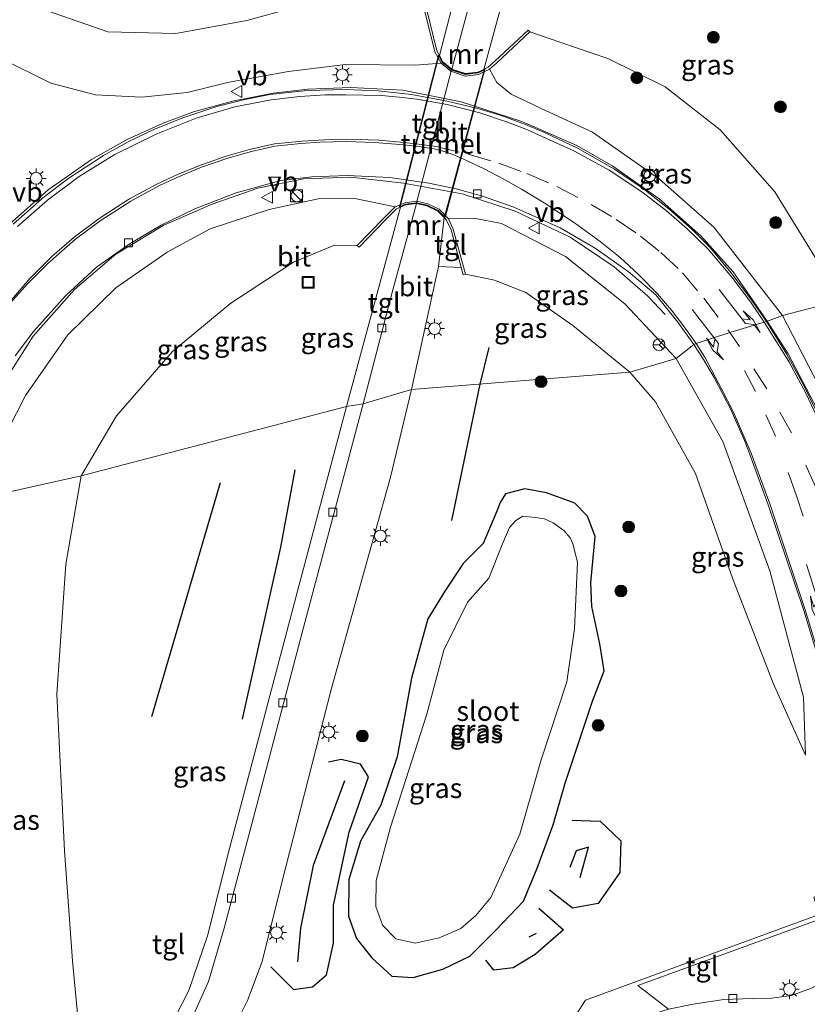
# Model space of a CAD drawing. Units: metres. Extents: x 89990 to 100002, y 437499 to 442393.
# Drawn here: x 96248 to 96348, y 440084 to 440209 of the extents above; entities that cross this region are included whole.
import ezdxf
from ezdxf.enums import TextEntityAlignment as Align

# ---------------------------------------------------------------- set-up
doc = ezdxf.new("R2010")
doc.units = ezdxf.units.M
doc.linetypes.add('VW-3-9_STREEP', pattern=[12, 3, -9])
doc.layers.get('0').update_dxf_attribs({"lineweight": 25})
for name, color, linetype, lineweight in [('B-ME-BV-GELEIDECONSTRUCTIE-GELEIDERAIL-L-B1', 213, 'BV-GELEIDERAIL', 18), ('B-ME-GR-BOOM-S-B1', 93, 'Continuous', 18), ('B-ME-GW-KRUINLIJN-L-B1', 93, 'Continuous', 18), ('B-ME-GW-TEENLIJN-L-B1', 93, 'Continuous', 18), ('B-ME-IE-GRASLAND-GV-B6', 93, 'Continuous', 18), ('B-ME-IE-HULPGEOMETRIE-L-B1', 53, 'Continuous', 18), ('B-ME-IE-INRICHTINGSELEMENT-S-B1', 253, 'Continuous', 18), ('B-ME-IE-MEUBILAIR_WEGMEUBILAIR-LICHTMAST-S-B1', 8, 'Continuous', 18), ('B-ME-MW-MUUR-GV-B6', 8, 'IE-TERREINAFSCHEIDING-KUNSTMATIG', 18), ('B-ME-OG-WATER-GV-B6', 153, 'Continuous', 18), ('B-ME-VH-VERH_SOORT-BITUMEN-GV-B6', 8, 'IE-TERREINAFSCHEIDING-NATUURLIJK-HOUTWAL', 18), ('B-ME-VH-VERH_SOORT-BITUMEN-GV-B7', 8, 'Continuous', 18), ('B-ME-VH-VERH_SOORT-TEGELS-GV-B6', 8, 'Continuous', 18), ('B-ME-VH-VERH_SOORT-TEGELS-GV-B7', 8, 'Continuous', 18), ('B-ME-VV-KOLK-S-B1', 8, 'Continuous', 18), ('B-ME-VW-MARKERING-39STREEP-015-L-B1', 255, 'VW-3-9_STREEP', 18), ('B-ME-VW-MARKERING-PIJLLI750-S-B1', 7, 'Continuous', 18), ('B-ME-VW-MARKERING-PIJLRE750-S-B1', 7, 'Continuous', 18), ('B-ME-VW-MARKERING-STREEP-015-L-B1', 7, 'Continuous', 18), ('B-ME-VW-MEUBILAIR_WEGMEUBILAIR-RONA-S-B1', 8, 'Continuous', 18), ('B-ME-VW-MEUBILAIR_WEGMEUBILAIR-VERKEERSBORD-S-B1', 8, 'Continuous', 18)]:
    doc.layers.add(name, color=color, linetype=linetype, lineweight=lineweight)
for name, color, linetype in [('B-ME-GR-BOMENRIJ-L-B1', 10, 'Continuous'), ('B-ME-GW-INSTEEKWATERGANG-L-B1', 10, 'Continuous'), ('B-ME-KW-TUNNEL-GV-B7', 10, 'Continuous'), ('B-ME-OG-BREUK-L-B1', 10, 'Continuous')]:
    doc.layers.add(name, color=color, linetype=linetype)
doc.styles.add('NLCS-ISO', font='NLCS-ISO.TTF')
doc.linetypes.add('BV-GELEIDERAIL', pattern='A,10,-3,[108,NLCS.SHX,S=1,R=0,X=0,Y=0],-3', length=16)
doc.linetypes.add('IE-TERREINAFSCHEIDING-KUNSTMATIG', pattern='A,4,[82,NLCS.SHX,S=0.75,R=90,X=0,Y=0],4,-2', length=10)
doc.linetypes.add('IE-TERREINAFSCHEIDING-NATUURLIJK-HOUTWAL', pattern='A,7,-1.5,[67,NLCS.SHX,S=0.75,R=45,X=0,Y=0],-1.5,7,-1.5,[70,NLCS.SHX,S=0.75,R=0,X=0,Y=0],-1.5', length=20)

# ---------------------------------------------------------------- blocks, each defined once
blk = doc.blocks.new('pijll')
for p, q in [((0, 0, 0.1), (5.45, 0, 0.1)), ((5.7, 1.05, 0.1), (4, 0.75, 0.1)), ((4, 0.75, 0.1), (5.45, 0.75, 0.1)), ((5.45, 0.75, 0.1), (4.7, 0, 0.1)), ((6.2, 0.75, 0.1), (5.45, 0, 0.1)), ((7.5, 0.75, 0.1), (5.7, 1.05, 0.1)), ((7.5, 0.75, 0.1), (6.2, 0.75, 0.1))]:
    blk.add_line(p, q)
blk = doc.blocks.new('pijlr')
for p, q in [((0, 0, 0.1), (5.45, 0, 0.1)), ((5.45, -0.75, 0.1), (4.7, 0, 0.1)), ((6.2, -0.75, 0.1), (5.45, 0, 0.1)), ((4, -0.75, 0.1), (5.45, -0.75, 0.1)), ((5.7, -1.05, 0.1), (4, -0.75, 0.1)), ((7.5, -0.75, 0.1), (5.7, -1.05, 0.1)), ((7.5, -0.75, 0.1), (6.2, -0.75, 0.1))]:
    blk.add_line(p, q)
blk = doc.blocks.new('boom')
h = blk.add_hatch(color=256)
edge = h.paths.add_edge_path()
edge.add_arc((0, 0), 0.75, 0, 360)
blk.add_circle((0, 0), 0.75)
blk = doc.blocks.new('kast')
blk.add_line((-0.75, -0.75), (0.75, 0.75))
blk.add_lwpolyline([(-0.75, 0.75), (0.75, 0.75), (0.75, -0.75), (-0.75, -0.75)], close=True)
blk = doc.blocks.new('dtb')
blk.add_circle((0, 0), 0.75)
blk = doc.blocks.new('lantaarnpaal')
for p, q in [((0, 0.75), (0, 1.25)), ((-0.75, 0), (-1.25, 0)), ((-0.88, 0.88), (-0.53, 0.53)), ((0.53, 0.53), (0.88, 0.88)), ((0.75, 0), (1.25, 0)), ((-0.53, -0.53), (-0.88, -0.88)), ((0, -0.75), (0, -1.25)), ((0.53, -0.53), (0.88, -0.88))]:
    blk.add_line(p, q)
blk.add_circle((0, 0), 0.75)
blk = doc.blocks.new('kolk')
blk.add_lwpolyline([(-0.5, -0.5), (0.5, -0.5), (0.5, 0.5), (-0.5, 0.5)], close=True)
blk = doc.blocks.new('put')
for p, q in [((0.75, 0.75), (-0.75, 0.75)), ((-0.75, 0.75), (-0.75, -0.75)), ((0.75, -0.75), (0.75, 0.75)), ((-0.75, -0.75), (0.75, -0.75))]:
    blk.add_line(p, q)
blk.add_lwpolyline([(-0.625, 0.625), (0.625, 0.625), (0.625, -0.625), (-0.625, -0.625)], close=True)
blk = doc.blocks.new('verkeersbord')
for p, q in [((0, 0.75), (-0.75, -0.625)), ((0.75, -0.625), (0, 0.75)), ((-0.75, -0.625), (0.75, -0.625))]:
    blk.add_line(p, q)
blk = doc.blocks.new('wegwijzer')
for q in [(-0.53, -0.53), (0, 0.75), (0.53, -0.53)]:
    blk.add_line((0, 0), q)
blk.add_circle((0, 0), 0.75)

msp = doc.modelspace()

# ---------------------------------------------------------------- linework, layer by layer
at = {"layer": 'B-ME-BV-GELEIDECONSTRUCTIE-GELEIDERAIL-L-B1'}
for points in [[(96342.66, 440170.326, -2.543), (96338.367, 440176.585, -2.295), (96334.266, 440181.146, -1.883), (96328.97, 440185.825, -1.621), (96323.079, 440189.987, -1.313), (96318.545, 440192.587, -1.229), (96311.552, 440195.625, -1.071), (96303.854, 440198.134, -0.734), (96296.476, 440199.609, -0.613), (96289.887, 440199.953, -0.613), (96284.432, 440199.72, -0.45), (96280.046, 440199.212, -0.267), (96274.871, 440198.22, -0.305), (96269.921, 440196.848, -0.251), (96266.092, 440195.413, -0.226), (96261.529, 440193.345, -0.188), (96257.002, 440190.813, -0.13), (96251.501, 440186.982, 0.033), (96246.217, 440182.269, 0.124)], [(96240.403, 440149.644, 0.076), (96242.236, 440155.092, 0.053), (96245.45, 440161.848, -0.201), (96249.632, 440168.433, -0.459), (96254.852, 440174.324, -0.642), (96260.112, 440178.804, -0.779), (96266.181, 440182.473, -0.759), (96272.305, 440185.161, -0.667), (96278.088, 440187.184, -0.705), (96283.9, 440188.371, -0.846), (96289.832, 440188.58, -0.896), (96296.567, 440187.828, -0.921), (96303.978, 440186.459, -1.063), (96310.692, 440184.281, -1.342), (96317.667, 440180.959, -1.75), (96323.259, 440177.206, -2.254), (96327.546, 440173.503, -2.753), (96329.712, 440171.173, -2.983)], [(96365.015, 440113.091, -5.225), (96363.122, 440120.306, -4.447), (96360.869, 440127.882, -4.03), (96358.903, 440134.431, -3.772), (96356.903, 440140.705, -3.506), (96354.498, 440146.965, -3.272), (96351.908, 440152.961, -2.952), (96349.009, 440159.172, -2.889), (96345.325, 440166.183, -2.66), (96342.66, 440170.326, -2.543)]]:
    msp.add_polyline3d(points, dxfattribs=at)
at = {"layer": 'B-ME-GR-BOMENRIJ-L-B1'}
for p, q in [((96306.276, 440162.349, -5.697), (96307.41, 440167.006, -5.698)), ((96302.687, 440145.06, -5.858), (96306.276, 440162.349, -5.697)), ((96273.298, 440149.849, -5.692), (96264.628, 440120.19, -5.4))]:
    msp.add_line(p, q, dxfattribs=at)
msp.add_polyline3d([(96276.13, 440119.922, -5.384), (96281.028, 440141.693, -5.592), (96282.826, 440151.499, -5.617)], dxfattribs=at)
at = {"layer": 'B-ME-GW-INSTEEKWATERGANG-L-B1'}
msp.add_line((96315.529, 440106.515, -5.792), (96317.047, 440111.809, -5.792), dxfattribs=at)
msp.add_polyline3d([(96317.047, 440111.809, -5.792), (96320.524, 440122.179, -5.996), (96322.015, 440126.047, -6.096), (96321.465, 440129.461, -6.246), (96320.413, 440134.176, -6.237), (96320.325, 440137.181, -6.125), (96320.853, 440143.034, -6.117), (96319.894, 440145.637, -6.125), (96318.277, 440147.25, -6.121), (96314.688, 440148.591, -6.125), (96311.929, 440149.073, -6.158), (96309.5, 440148.458, -6.196), (96308.832, 440147.343, -6.208), (96308.402, 440146.244, -6.196), (96306.676, 440142.174, -6.187), (96304.1, 440139.61, -6.142), (96301.816, 440136.103, -6.121), (96299.654, 440132.598, -6.171), (96297.557, 440125.098, -6.075), (96295.765, 440115.115, -6.008), (96293.698, 440109.016, -6.033), (96291.123, 440104.468, -6.062), (96289.616, 440099.599, -6.083), (96289.579, 440094.96, -6.042), (96290.592, 440092.134, -5.933), (96292.526, 440089.672, -5.846), (96295.087, 440087.352, -5.846), (96297.763, 440087.162, -5.825), (96301.561, 440088.242, -5.804), (96304.983, 440089.874, -5.825), (96308.267, 440093.165, -5.854), (96311.771, 440096.835, -5.925), (96313.517, 440101.011, -5.825), (96315.529, 440106.515, -5.792)], dxfattribs=at)
at = {"layer": 'B-ME-GW-KRUINLIJN-L-B1'}
for points in [[(96301.317, 440202.997, -1.966), (96298.048, 440202.745, -1.6), (96289.195, 440202.846, -1.267), (96281.974, 440201.952, -1.104), (96274.466, 440200.6, -1.017), (96269.122, 440199.308, -0.809), (96263.391, 440198.725, -1.071), (96257.523, 440199.019, -1.246), (96251.865, 440200.479, -1.242), (96245.632, 440203.553, -1.4), (96240.829, 440207.316, -1.671), (96236.003, 440212.383, -1.821), (96231.983, 440217.978, -2.279), (96228.969, 440224.256, -2.499), (96227.484, 440231.858, -2.762), (96226.537, 440242.059, -3.32), (96225.792, 440253.427, -3.728), (96224.846, 440269.319, -4.24), (96223.38, 440290.891, -4.561), (96220.578, 440326.207, -5.115)], [(96344.611, 440171.047, -3.177), (96335.898, 440182.232, -2.583), (96328.998, 440188.302, -2.191), (96320.495, 440194.271, -2.045), (96314.003, 440197.266, -1.987), (96310.203, 440199.102, -1.771), (96308.388, 440200.555, -1.783), (96307.459, 440202.25, -1.966)], [(96295.488, 440184.799, -2.233), (96290.384, 440185.861, -2.066), (96285.748, 440185.843, -1.929), (96279.533, 440184.49, -1.862), (96272.033, 440182.03, -1.762), (96266.588, 440179.083, -1.741), (96260.082, 440174.567, -1.637), (96253.992, 440168.614, -1.412), (96248.661, 440160.903, -1.154), (96241.832, 440147.645, -0.578)], [(96331.102, 440165.592, -3.501), (96324.602, 440172.508, -3.232), (96317.088, 440178.535, -2.778), (96308.98, 440182.7, -2.608), (96305.457, 440183.383, -2.429), (96302.261, 440183.309, -2.333)], [(96344.611, 440171.047, -3.177), (96350.423, 440159.79, -3.401), (96355.783, 440147.74, -3.897), (96359.554, 440137.107, -4.459), (96363.973, 440122.65, -5.005), (96366.441, 440113.107, -5.33)], [(96331.102, 440165.592, -3.501), (96337.017, 440155.092, -3.884), (96342.991, 440138.677, -4.284), (96347.249, 440122.706, -4.688), (96347.513, 440115.352, -4.905)]]:
    msp.add_polyline3d(points, dxfattribs=at)
at = {"layer": 'B-ME-GW-TEENLIJN-L-B1'}
for points in [[(96220.578, 440326.207, -5.115), (96224.214, 440305.328, -5.252), (96227.038, 440277.399, -5.181), (96230.193, 440241.781, -4.765), (96232.282, 440229.748, -4.536), (96234.568, 440224.058, -4.269), (96237.876, 440218.328, -4.34), (96243.417, 440213.074, -4.386), (96249.594, 440210.297, -4.553), (96259.078, 440206.988, -4.436), (96267.708, 440206.775, -4.582), (96276.696, 440208.431, -4.648), (96288.509, 440211.724, -4.923), (96294.715, 440211.821, -5.273), (96297.646, 440211.192, -5.298), (96299.142, 440210.059, -5.61)], [(96352.065, 440172.986, -5.721), (96343.644, 440186.696, -5.552), (96336.711, 440194.585, -5.556), (96329.721, 440200.01, -5.381), (96322.449, 440203.616, -5.419), (96316.502, 440205.64, -5.515), (96312.57, 440206.976, -5.485)], [(96255.687, 440150.743, -4.676), (96260.19, 440158.341, -5.031), (96267.261, 440166.47, -5.156), (96274.668, 440172.628, -5.415), (96282.634, 440177.786, -5.398), (96287.799, 440179.951, -5.356), (96290.702, 440179.915, -5.615)], [(96325.258, 440163.856, -4.992), (96318.035, 440169.771, -5.048), (96312.075, 440173.948, -5.223), (96308.093, 440175.523, -5.369), (96304.419, 440176.276, -5.615)], [(96347.513, 440115.352, -4.905), (96343.419, 440124.448, -5.134), (96338.252, 440137.779, -5.396), (96333.583, 440151.029, -5.25), (96328.507, 440160.09, -5.001), (96325.258, 440163.856, -4.992)], [(96255.687, 440150.743, -4.676), (96253.762, 440139.554, -4.771), (96252.617, 440123.068, -4.705), (96253.568, 440103.233, -4.846), (96254.605, 440089.306, -4.709), (96255.587, 440079.006, -4.738), (96254.87, 440073.405, -4.697), (96253.156, 440069.279, -4.713), (96252.131, 440067.069, -4.751)]]:
    msp.add_polyline3d(points, dxfattribs=at)
at = {"layer": 'B-ME-IE-GRASLAND-GV-B6'}
for points in [[(96299.142, 440210.059, -5.61), (96300.514, 440204.458, -2.362), (96301.317, 440202.997, -1.966), (96298.048, 440202.745, -1.6), (96289.195, 440202.846, -1.267), (96281.974, 440201.952, -1.104), (96274.466, 440200.6, -1.017), (96269.122, 440199.308, -0.809), (96263.391, 440198.725, -1.071), (96257.523, 440199.019, -1.246), (96251.865, 440200.479, -1.242), (96245.632, 440203.553, -1.4), (96240.829, 440207.316, -1.671), (96236.003, 440212.383, -1.821)], [(96249.594, 440210.297, -4.553), (96259.078, 440206.988, -4.436), (96267.708, 440206.775, -4.582), (96276.696, 440208.431, -4.648), (96288.509, 440211.724, -4.923)], [(96288.509, 440211.724, -4.923), (96276.696, 440208.431, -4.648), (96267.708, 440206.775, -4.582), (96259.078, 440206.988, -4.436), (96249.594, 440210.297, -4.553)], [(96302.687, 440210.04, -5.577), (96301.108, 440204.001, -5.777), (96300.796, 440204.568, -5.777), (96299.433, 440210.13, -5.777)], [(96363.522, 440178.162, -6.221), (96352.065, 440172.986, -5.721), (96343.644, 440186.696, -5.552), (96336.711, 440194.585, -5.556), (96329.721, 440200.01, -5.381), (96322.449, 440203.616, -5.419), (96316.502, 440205.64, -5.515), (96312.57, 440206.976, -5.485), (96312.365, 440207.195, -5.777), (96308.144, 440203.25, -5.777), (96307.292, 440202.502, -5.777), (96306.726, 440202.228, -5.777), (96309.131, 440211.071, -5.86)], [(96352.065, 440172.986, -5.721), (96344.611, 440171.047, -3.177), (96335.898, 440182.232, -2.583), (96328.998, 440188.302, -2.191), (96320.495, 440194.271, -2.045), (96314.003, 440197.266, -1.987), (96310.203, 440199.102, -1.771), (96308.388, 440200.555, -1.783), (96307.459, 440202.25, -1.966), (96308.345, 440203.028, -2.187), (96312.57, 440206.976, -5.485), (96316.502, 440205.64, -5.515), (96322.449, 440203.616, -5.419), (96329.721, 440200.01, -5.381), (96336.711, 440194.585, -5.556), (96343.644, 440186.696, -5.552), (96352.065, 440172.986, -5.721)], [(96245.632, 440203.553, -1.4), (96251.865, 440200.479, -1.242), (96257.523, 440199.019, -1.246), (96263.391, 440198.725, -1.071), (96269.122, 440199.308, -0.809), (96274.466, 440200.6, -1.017), (96281.974, 440201.952, -1.104), (96289.195, 440202.846, -1.267), (96298.048, 440202.745, -1.6), (96301.317, 440202.997, -1.966), (96302.551, 440201.982, -1.875), (96304.37, 440201.383, -1.816), (96306.084, 440201.584, -1.804), (96307.459, 440202.25, -1.966), (96308.388, 440200.555, -1.783), (96310.203, 440199.102, -1.771), (96314.003, 440197.266, -1.987), (96320.495, 440194.271, -2.045), (96328.998, 440188.302, -2.191), (96335.898, 440182.232, -2.583), (96344.611, 440171.047, -3.177), (96342.558, 440170.29, -2.913), (96340.562, 440173.19, -2.796), (96337.917, 440176.672, -2.655), (96335.351, 440179.736, -2.532), (96333.142, 440181.948, -2.455), (96330.207, 440184.57, -2.355), (96326.97, 440187.107, -2.247), (96323.304, 440189.594, -2.128), (96318.631, 440192.252, -1.979), (96314.426, 440194.214, -1.849), (96312.042, 440195.227, -1.759), (96308.937, 440196.369, -1.657), (96305.982, 440197.276, -1.574), (96302.11, 440198.216, -1.485), (96297.568, 440199.048, -1.424), (96293.337, 440199.516, -1.366), (96289.214, 440199.694, -1.31), (96284.36, 440199.555, -1.243), (96279.626, 440199.054, -1.178), (96276.259, 440198.389, -1.136), (96272.881, 440197.522, -1.092), (96268.463, 440196.069, -1.032), (96264.902, 440194.618, -0.981), (96261.668, 440193.066, -0.933), (96258.534, 440191.329, -0.884), (96254.139, 440188.462, -0.812), (96251.068, 440186.116, -0.759), (96247.1, 440182.604, -0.711)], [(96247.349, 440165.941, -1.01), (96249.675, 440169.038, -1.117), (96253.716, 440173.538, -1.246), (96257.657, 440177.162, -1.35), (96261.796, 440180.09, -1.4), (96265.828, 440182.472, -1.442), (96270.119, 440184.567, -1.48), (96275.358, 440186.58, -1.518), (96281.01, 440188.147, -1.55), (96284.948, 440188.619, -1.602), (96289.404, 440188.805, -1.67), (96294.814, 440188.539, -1.765), (96299.758, 440187.816, -1.865), (96303.232, 440187.084, -1.999), (96306.589, 440186.163, -2.157), (96310.552, 440184.791, -2.38), (96316.416, 440182.149, -2.606), (96320.844, 440179.585, -2.779), (96325.034, 440176.626, -2.945), (96328.547, 440173.666, -3.085), (96331.33, 440170.219, -3.202), (96333.342, 440167.392, -3.299)], [(96255.687, 440150.743, -4.676), (96241.832, 440147.645, -0.578), (96248.661, 440160.903, -1.154), (96253.992, 440168.614, -1.412), (96260.082, 440174.567, -1.637), (96266.588, 440179.083, -1.741), (96272.033, 440182.03, -1.762), (96279.533, 440184.49, -1.862), (96285.748, 440185.843, -1.929), (96290.384, 440185.861, -2.066), (96295.488, 440184.799, -2.233), (96293.961, 440183.28, -3.045), (96290.702, 440179.915, -5.615), (96287.799, 440179.951, -5.356), (96282.634, 440177.786, -5.398), (96274.668, 440172.628, -5.415), (96267.261, 440166.47, -5.156), (96260.19, 440158.341, -5.031), (96255.687, 440150.743, -4.676)], [(96333.342, 440167.392, -3.299), (96331.102, 440165.592, -3.501), (96324.602, 440172.508, -3.232), (96317.088, 440178.535, -2.778), (96308.98, 440182.7, -2.608), (96305.457, 440183.383, -2.429), (96302.261, 440183.309, -2.333), (96301.091, 440184.508, -2.07), (96299.622, 440185.209, -1.937), (96298.224, 440185.538, -1.891), (96296.766, 440185.339, -1.887), (96295.488, 440184.799, -2.233), (96290.384, 440185.861, -2.066), (96285.748, 440185.843, -1.929), (96279.533, 440184.49, -1.862), (96272.033, 440182.03, -1.762), (96266.588, 440179.083, -1.741), (96260.082, 440174.567, -1.637), (96253.992, 440168.614, -1.412), (96248.661, 440160.903, -1.154), (96241.832, 440147.645, -0.578)], [(96289.324, 440159.522, -5.754), (96255.687, 440150.743, -4.676), (96260.19, 440158.341, -5.031), (96267.261, 440166.47, -5.156), (96274.668, 440172.628, -5.415), (96282.634, 440177.786, -5.398), (96287.799, 440179.951, -5.356), (96290.702, 440179.915, -5.615), (96290.918, 440179.706, -5.61), (96294.175, 440183.069, -5.61), (96295.658, 440184.545, -5.61), (96296.19, 440184.77, -5.61), (96289.324, 440159.522, -5.754)], [(96331.102, 440165.592, -3.501), (96325.258, 440163.856, -4.992), (96318.035, 440169.771, -5.048), (96312.075, 440173.948, -5.223), (96308.093, 440175.523, -5.369), (96304.419, 440176.276, -5.615), (96302.87, 440181.992, -2.712), (96302.261, 440183.309, -2.333), (96305.457, 440183.383, -2.429), (96308.98, 440182.7, -2.608), (96317.088, 440178.535, -2.778), (96324.602, 440172.508, -3.232), (96331.102, 440165.592, -3.501)], [(96325.258, 440163.856, -4.992), (96297.579, 440161.658, -5.871), (96301.011, 440177.267, -5.752), (96303.873, 440177.144, -5.61), (96304.129, 440176.198, -5.61), (96304.419, 440176.276, -5.615), (96308.093, 440175.523, -5.369), (96312.075, 440173.948, -5.223), (96318.035, 440169.771, -5.048), (96325.258, 440163.856, -4.992)], [(96352.065, 440172.986, -5.721), (96356.577, 440163.502, -5.738), (96359.058, 440156.643, -5.713), (96361.594, 440146.569, -5.796), (96365.162, 440130.925, -5.817), (96366.82, 440121.155, -5.45), (96366.441, 440113.107, -5.33), (96363.973, 440122.65, -5.005), (96359.554, 440137.107, -4.459), (96355.783, 440147.74, -3.897), (96350.423, 440159.79, -3.401), (96344.611, 440171.047, -3.177), (96352.065, 440172.986, -5.721)], [(96349.538, 440157.586, -3.429), (96347.366, 440162.106, -3.245), (96345.124, 440166.181, -3.079), (96342.558, 440170.29, -2.913), (96344.611, 440171.047, -3.177), (96350.423, 440159.79, -3.401)], [(96274.312, 440079.349, -4.926), (96276.769, 440084.244, -5.1), (96278.628, 440089.215, -5.18), (96281.125, 440099.197, -5.225), (96287.371, 440123.667, -5.604), (96294.924, 440150.553, -5.892), (96297.579, 440161.658, -5.871), (96325.258, 440163.856, -4.992), (96328.507, 440160.09, -5.001), (96333.583, 440151.029, -5.25), (96338.252, 440137.779, -5.396), (96343.419, 440124.448, -5.134), (96347.513, 440115.352, -4.905), (96347.249, 440122.706, -4.688), (96342.991, 440138.677, -4.284), (96337.017, 440155.092, -3.884), (96331.102, 440165.592, -3.501), (96333.342, 440167.392, -3.299), (96334.448, 440165.69, -3.359), (96335.979, 440163.124, -3.45), (96338.103, 440159.04, -3.597), (96339.77, 440155.23, -3.737), (96340.415, 440153.551, -3.799), (96342.764, 440147.054, -3.94), (96347.3, 440133.682, -4.277), (96349.629, 440125.993, -4.55)], [(96331.102, 440165.592, -3.501), (96337.017, 440155.092, -3.884), (96342.991, 440138.677, -4.284), (96347.249, 440122.706, -4.688), (96347.513, 440115.352, -4.905), (96343.419, 440124.448, -5.134), (96338.252, 440137.779, -5.396), (96333.583, 440151.029, -5.25), (96328.507, 440160.09, -5.001), (96325.258, 440163.856, -4.992), (96331.102, 440165.592, -3.501)], [(96289.324, 440159.522, -5.754), (96282.973, 440135.485, -5.667), (96274.481, 440103.505, -5.271), (96271.719, 440092.455, -5.171), (96269.351, 440085.522, -5.009), (96266.794, 440080.597, -4.896), (96263.822, 440076.578, -4.821), (96260.344, 440072.907, -4.763), (96256.802, 440070.056, -4.751), (96252.131, 440067.069, -4.751), (96253.156, 440069.279, -4.713), (96254.87, 440073.405, -4.697), (96255.587, 440079.006, -4.738), (96254.605, 440089.306, -4.709), (96253.568, 440103.233, -4.846), (96252.617, 440123.068, -4.705), (96253.762, 440139.554, -4.771), (96255.687, 440150.743, -4.676), (96289.324, 440159.522, -5.754)], [(96241.713, 440081.109, 0.601), (96241.639, 440084.601, 0.546), (96242.237, 440086.917, 0.48), (96242.379, 440089.691, 0.455), (96241.609, 440096.631, 0.605), (96241.28, 440097.941, 0.596), (96240.587, 440098.724, 0.459), (96239.798, 440100.087, 0.384), (96238.461, 440111.419, 0.255), (96238.478, 440120.797, 0.134), (96239.135, 440131.778, -0.228), (96241.832, 440147.645, -0.578), (96255.687, 440150.743, -4.676)], [(96255.687, 440150.743, -4.676), (96253.762, 440139.554, -4.771), (96252.617, 440123.068, -4.705), (96253.568, 440103.233, -4.846), (96254.605, 440089.306, -4.709), (96255.587, 440079.006, -4.738)], [(96315.529, 440106.515, -5.792), (96317.047, 440111.809, -5.792), (96320.524, 440122.179, -5.996), (96322.015, 440126.047, -6.096), (96321.465, 440129.461, -6.246), (96320.413, 440134.176, -6.237), (96320.325, 440137.181, -6.125), (96320.853, 440143.034, -6.117), (96319.894, 440145.637, -6.125), (96318.277, 440147.25, -6.121), (96314.688, 440148.591, -6.125), (96311.929, 440149.073, -6.158), (96309.5, 440148.458, -6.196), (96308.832, 440147.343, -6.208), (96308.402, 440146.244, -6.196), (96306.676, 440142.174, -6.187), (96304.1, 440139.61, -6.142), (96301.816, 440136.103, -6.121), (96299.654, 440132.598, -6.171), (96297.557, 440125.098, -6.075), (96295.765, 440115.115, -6.008), (96293.698, 440109.016, -6.033), (96291.123, 440104.468, -6.062), (96289.616, 440099.599, -6.083), (96289.579, 440094.96, -6.042), (96290.592, 440092.134, -5.933), (96292.526, 440089.672, -5.846), (96295.087, 440087.352, -5.846), (96297.763, 440087.162, -5.825), (96301.561, 440088.242, -5.804), (96304.983, 440089.874, -5.825), (96308.267, 440093.165, -5.854), (96311.771, 440096.835, -5.925), (96313.517, 440101.011, -5.825), (96315.529, 440106.515, -5.792)], [(96319.894, 440145.637, -6.125), (96320.853, 440143.034, -6.117), (96320.325, 440137.181, -6.125), (96320.413, 440134.176, -6.237), (96321.465, 440129.461, -6.246), (96322.015, 440126.047, -6.096), (96320.524, 440122.179, -5.996), (96317.047, 440111.809, -5.792), (96315.529, 440106.515, -5.792), (96313.517, 440101.011, -5.825), (96311.771, 440096.835, -5.925), (96308.267, 440093.165, -5.854), (96304.983, 440089.874, -5.825), (96301.561, 440088.242, -5.804), (96297.763, 440087.162, -5.825), (96295.087, 440087.352, -5.846), (96292.526, 440089.672, -5.846), (96290.592, 440092.134, -5.933), (96289.579, 440094.96, -6.042), (96289.616, 440099.599, -6.083), (96291.123, 440104.468, -6.062), (96293.698, 440109.016, -6.033), (96295.765, 440115.115, -6.008), (96297.557, 440125.098, -6.075), (96299.654, 440132.598, -6.171), (96301.816, 440136.103, -6.121), (96304.1, 440139.61, -6.142), (96306.676, 440142.174, -6.187), (96308.402, 440146.244, -6.196), (96308.832, 440147.343, -6.208), (96309.5, 440148.458, -6.196), (96311.929, 440149.073, -6.158), (96314.688, 440148.591, -6.125), (96318.277, 440147.25, -6.121), (96319.894, 440145.637, -6.125)], [(96295.567, 440092.081, -6.974), (96298.022, 440091.525, -6.974), (96301.06, 440092.184, -6.974), (96303.813, 440093.38, -6.974), (96305.727, 440095.026, -6.974), (96307.645, 440097.292, -6.974), (96311.309, 440105.334, -6.974), (96313.983, 440114.617, -6.974), (96317.267, 440124.615, -6.974), (96318.24, 440131.355, -6.974), (96318.615, 440139.793, -6.974), (96318.021, 440142.11, -6.974), (96317.675, 440142.898, -6.974), (96316.863, 440143.801, -6.974), (96315.53, 440144.761, -6.974), (96314.421, 440145.266, -6.974), (96313.242, 440145.467, -6.974), (96311.679, 440145.605, -6.974), (96310.803, 440145.089, -6.974), (96309.983, 440144.202, -6.974), (96309.116, 440142.131, -6.974), (96307.361, 440137.779, -6.974), (96304.677, 440134.721, -6.974), (96301.658, 440128.635, -6.974), (96299.496, 440120.541, -6.974), (96294.89, 440106.213, -6.974), (96293.079, 440099.452, -6.974), (96293.051, 440096.168, -6.974), (96293.888, 440093.811, -6.974), (96295.567, 440092.081, -6.974)], [(96356.808, 440099.009, -5.181), (96356.405, 440096.246, -5.142), (96355.704, 440093.434, -5.109), (96354.427, 440090.887, -5.117), (96352.562, 440088.65, -5.15), (96350.48, 440087.001, -5.146), (96348.256, 440085.808, -5.142), (96345.748, 440084.909, -5.138), (96343.194, 440084.565, -5.134), (96340.759, 440084.518, -5.117), (96337.169, 440084.393, -5.105), (96333.264, 440083.785, -5.13), (96330.155, 440083.174, -5.196), (96326.254, 440086.174, -5.1), (96352.234, 440095.637, -4.98), (96351.395, 440098.277, -4.946), (96348.557, 440097.347, -4.93), (96349.241, 440095.165, -4.93), (96319.608, 440084.314, -5.196), (96316.038, 440078.74, -5.238)]]:
    msp.add_polyline3d(points, dxfattribs=at)
at = {"layer": 'B-ME-IE-HULPGEOMETRIE-L-B1'}
msp.add_polyline3d([(96372.243, 440178.146, -6.137), (96369.345, 440178.656, -6.146), (96367.186, 440179.284, -6.225), (96363.522, 440178.162, -6.221), (96352.065, 440172.986, -5.721), (96344.611, 440171.047, -3.177), (96342.558, 440170.29, -2.913), (96342.282, 440170.206, -2.915), (96337.905, 440168.889, -3.083), (96333.655, 440167.495, -3.285), (96333.342, 440167.392, -3.299), (96331.102, 440165.592, -3.501), (96325.258, 440163.856, -4.992), (96297.579, 440161.658, -5.871), (96291.436, 440159.858, -5.875), (96289.324, 440159.522, -5.754), (96255.687, 440150.743, -4.676), (96241.832, 440147.645, -0.578)], dxfattribs=at)
at = {"layer": 'B-ME-KW-TUNNEL-GV-B7'}
msp.add_polyline3d([(96301.786, 440183.456, -2.762), (96300.951, 440184.294, -2.758), (96299.559, 440184.975, -2.758), (96298.204, 440185.292, -2.758), (96296.843, 440185.086, -2.758), (96296.095, 440184.796, -2.758), (96301.017, 440204.03, -2.762), (96301.513, 440203.163, -2.762), (96302.702, 440202.176, -2.762), (96304.385, 440201.627, -2.762), (96306.027, 440201.841, -2.762), (96306.811, 440202.211, -2.762), (96301.786, 440183.456, -2.762)], dxfattribs=at)
at = {"layer": 'B-ME-MW-MUUR-GV-B6'}
for points in [[(96299.142, 440210.059, -5.61), (96299.433, 440210.13, -5.777), (96300.796, 440204.568, -5.777), (96301.108, 440204.001, -5.777), (96301.552, 440203.192, -5.777), (96302.698, 440202.249, -5.777), (96304.401, 440201.689, -5.777), (96305.999, 440201.876, -5.777), (96306.726, 440202.228, -5.777), (96307.292, 440202.502, -5.777), (96308.144, 440203.25, -5.777), (96312.365, 440207.195, -5.777), (96312.57, 440206.976, -5.485), (96308.345, 440203.028, -2.187), (96307.459, 440202.25, -1.966), (96306.084, 440201.584, -1.804), (96304.37, 440201.383, -1.816), (96302.551, 440201.982, -1.875), (96301.317, 440202.997, -1.966), (96300.514, 440204.458, -2.362), (96299.142, 440210.059, -5.61)], [(96304.419, 440176.276, -5.615), (96304.129, 440176.198, -5.61), (96303.873, 440177.144, -5.61), (96302.587, 440181.889, -5.61), (96302.01, 440183.136, -5.61), (96301.695, 440183.459, -5.61), (96300.914, 440184.26, -5.61), (96299.522, 440184.924, -5.61), (96298.209, 440185.233, -5.61), (96296.846, 440185.047, -5.61), (96296.19, 440184.77, -5.61), (96295.658, 440184.545, -5.61), (96294.175, 440183.069, -5.61), (96290.918, 440179.706, -5.61), (96290.702, 440179.915, -5.615), (96293.961, 440183.28, -3.045), (96295.488, 440184.799, -2.233), (96296.766, 440185.339, -1.887), (96298.224, 440185.538, -1.891), (96299.622, 440185.209, -1.937), (96301.091, 440184.508, -2.07), (96302.261, 440183.309, -2.333), (96302.87, 440181.992, -2.712), (96304.419, 440176.276, -5.615)]]:
    msp.add_polyline3d(points, dxfattribs=at)
at = {"layer": 'B-ME-OG-BREUK-L-B1'}
msp.add_line((96312.502, 440092.345, -3.672), (96313.411, 440092.78, -3.668), dxfattribs=at)
for points in [[(96279.726, 440088.515, -5.221), (96282.593, 440085.656, -5.496), (96285.043, 440085.999, -5.496), (96286.788, 440087.499, -5.546), (96287.688, 440091.537, -5.717), (96287.693, 440096.327, -5.742), (96289.671, 440105.592, -5.729), (96292.128, 440112.592, -5.5), (96291.127, 440114.195, -5.421), (96288.662, 440114.813, -5.413), (96287.063, 440114.462, -5.413)], [(96289.075, 440112.072, -3.797), (96285.113, 440101.365, -3.914), (96283.487, 440093.441, -3.951), (96283.1, 440089.14, -4.084)], [(96317.94, 440107.09, -5.563), (96321.489, 440106.989, -5.683), (96324.09, 440104.477, -5.646), (96323.969, 440100.491, -5.604), (96321.214, 440096.559, -5.592), (96317.989, 440095.961, -5.604), (96315.082, 440098.247, -5.621)], [(96318.972, 440099.841, -3.597), (96319.999, 440103.691, -3.51), (96318.449, 440103.22, -3.514), (96317.659, 440101.124, -3.555)], [(96313.716, 440095.952, -5.609), (96316.849, 440093.234, -5.613), (96313.268, 440090.093, -5.588), (96310.456, 440088.414, -5.579), (96308.028, 440088.113, -5.609), (96306.98, 440089.367, -5.646)]]:
    msp.add_polyline3d(points, dxfattribs=at)
at = {"layer": 'B-ME-OG-WATER-GV-B6'}
msp.add_polyline3d([(96301.06, 440092.184, -6.974), (96298.022, 440091.525, -6.974), (96295.567, 440092.081, -6.974), (96293.888, 440093.811, -6.974), (96293.051, 440096.168, -6.974), (96293.079, 440099.452, -6.974), (96294.89, 440106.213, -6.974), (96299.496, 440120.541, -6.974), (96301.658, 440128.635, -6.974), (96304.677, 440134.721, -6.974), (96307.361, 440137.779, -6.974), (96309.116, 440142.131, -6.974), (96309.983, 440144.202, -6.974), (96310.803, 440145.089, -6.974), (96311.679, 440145.605, -6.974), (96313.242, 440145.467, -6.974), (96314.421, 440145.266, -6.974), (96315.53, 440144.761, -6.974), (96316.863, 440143.801, -6.974), (96317.675, 440142.898, -6.974), (96318.021, 440142.11, -6.974), (96318.615, 440139.793, -6.974), (96318.24, 440131.355, -6.974), (96317.267, 440124.615, -6.974), (96313.983, 440114.617, -6.974), (96311.309, 440105.334, -6.974), (96307.645, 440097.292, -6.974), (96305.727, 440095.026, -6.974), (96303.813, 440093.38, -6.974), (96301.06, 440092.184, -6.974)], dxfattribs=at)
at = {"layer": 'B-ME-VH-VERH_SOORT-BITUMEN-GV-B6'}
for points in [[(96309.131, 440211.071, -5.86), (96306.726, 440202.228, -5.777), (96305.999, 440201.876, -5.777), (96304.401, 440201.689, -5.777), (96302.698, 440202.249, -5.777), (96305.968, 440214.525, -5.819)], [(96247.1, 440182.604, -0.711), (96251.068, 440186.116, -0.759), (96254.139, 440188.462, -0.812), (96258.534, 440191.329, -0.884), (96261.668, 440193.066, -0.933), (96264.902, 440194.618, -0.981), (96268.463, 440196.069, -1.032), (96272.881, 440197.522, -1.092), (96276.259, 440198.389, -1.136), (96279.626, 440199.054, -1.178), (96284.36, 440199.555, -1.243), (96289.214, 440199.694, -1.31), (96293.337, 440199.516, -1.366), (96297.568, 440199.048, -1.424), (96302.11, 440198.216, -1.485), (96305.982, 440197.276, -1.574), (96308.937, 440196.369, -1.657), (96312.042, 440195.227, -1.759), (96314.426, 440194.214, -1.849), (96318.631, 440192.252, -1.979), (96323.304, 440189.594, -2.128), (96326.97, 440187.107, -2.247), (96330.207, 440184.57, -2.355), (96333.142, 440181.948, -2.455), (96335.351, 440179.736, -2.532), (96337.917, 440176.672, -2.655), (96340.562, 440173.19, -2.796), (96342.558, 440170.29, -2.913)], [(96342.558, 440170.29, -2.913), (96342.282, 440170.206, -2.915), (96337.905, 440168.889, -3.083), (96333.655, 440167.495, -3.285), (96333.342, 440167.392, -3.299), (96331.33, 440170.219, -3.202), (96328.547, 440173.666, -3.085), (96325.034, 440176.626, -2.945), (96320.844, 440179.585, -2.779), (96316.416, 440182.149, -2.606), (96310.552, 440184.791, -2.38), (96306.589, 440186.163, -2.157), (96303.232, 440187.084, -1.999), (96299.758, 440187.816, -1.865), (96294.814, 440188.539, -1.765), (96289.404, 440188.805, -1.67), (96284.948, 440188.619, -1.602), (96281.01, 440188.147, -1.55), (96275.358, 440186.58, -1.518), (96270.119, 440184.567, -1.48), (96265.828, 440182.472, -1.442), (96261.796, 440180.09, -1.4), (96257.657, 440177.162, -1.35), (96253.716, 440173.538, -1.246), (96249.675, 440169.038, -1.117), (96247.349, 440165.941, -1.01)], [(96297.579, 440161.658, -5.871), (96291.436, 440159.858, -5.875), (96295.209, 440174.306, -5.698), (96298.209, 440185.233, -5.61), (96299.522, 440184.924, -5.61), (96300.914, 440184.26, -5.61), (96301.695, 440183.459, -5.61), (96301.011, 440177.267, -5.752), (96297.579, 440161.658, -5.871)], [(96349.629, 440125.993, -4.55), (96347.3, 440133.682, -4.277), (96342.764, 440147.054, -3.94), (96340.415, 440153.551, -3.799), (96339.77, 440155.23, -3.737), (96338.103, 440159.04, -3.597), (96335.979, 440163.124, -3.45), (96334.448, 440165.69, -3.359), (96333.342, 440167.392, -3.299), (96333.655, 440167.495, -3.285), (96337.905, 440168.889, -3.083), (96342.282, 440170.206, -2.915), (96342.558, 440170.29, -2.913), (96345.124, 440166.181, -3.079), (96347.366, 440162.106, -3.245), (96349.538, 440157.586, -3.429)], [(96297.579, 440161.658, -5.871), (96294.924, 440150.553, -5.892), (96287.371, 440123.667, -5.604), (96281.125, 440099.197, -5.225), (96278.628, 440089.215, -5.18), (96276.769, 440084.244, -5.1), (96274.312, 440079.349, -4.926), (96271.154, 440074.965, -4.884), (96268.05, 440071.181, -4.796), (96264.244, 440067.502, -4.742), (96260.702, 440064.507, -4.763), (96256.577, 440062.303, -4.813), (96251.293, 440059.835, -4.859), (96244.456, 440057.148, -5.016), (96167.681, 440030.306, -4.8), (96162.596, 440029.051, -4.801), (96158.548, 440028.266, -4.867)], [(96158.895, 440032.137, -4.742), (96163.112, 440033.413, -4.667), (96166.719, 440034.579, -4.645), (96243.903, 440061.709, -4.866), (96249.09, 440063.508, -4.905), (96252.991, 440065.327, -4.88), (96257.09, 440067.829, -4.83), (96261.118, 440070.918, -4.851), (96264.665, 440074.775, -4.921), (96267.442, 440078.392, -4.926), (96269.793, 440082.163, -5.03), (96271.846, 440086.679, -5.142), (96273.835, 440093.428, -5.221), (96277.706, 440108.101, -5.504), (96283.898, 440131.537, -5.754), (96291.436, 440159.858, -5.875), (96297.579, 440161.658, -5.871)], [(96330.155, 440083.174, -5.196), (96333.264, 440083.785, -5.13), (96337.169, 440084.393, -5.105), (96340.759, 440084.518, -5.117), (96343.194, 440084.565, -5.134), (96345.748, 440084.909, -5.138), (96348.256, 440085.808, -5.142)]]:
    msp.add_polyline3d(points, dxfattribs=at)
at = {"layer": 'B-ME-VH-VERH_SOORT-BITUMEN-GV-B7'}
msp.add_polyline3d([(96302.649, 440202.16, -5.777), (96304.391, 440201.587, -5.777), (96306.027, 440201.779, -5.777), (96306.77, 440202.138, -5.777), (96301.767, 440183.529, -5.61), (96300.973, 440184.343, -5.61), (96299.555, 440185.019, -5.61), (96298.214, 440185.335, -5.61), (96302.649, 440202.16, -5.777)], dxfattribs=at)
at = {"layer": 'B-ME-VH-VERH_SOORT-TEGELS-GV-B6'}
for points in [[(96305.968, 440214.525, -5.819), (96302.698, 440202.249, -5.777), (96301.552, 440203.192, -5.777), (96301.108, 440204.001, -5.777), (96302.687, 440210.04, -5.577)], [(96291.436, 440159.858, -5.875), (96289.324, 440159.522, -5.754), (96296.19, 440184.77, -5.61), (96296.846, 440185.047, -5.61), (96298.209, 440185.233, -5.61), (96295.209, 440174.306, -5.698), (96291.436, 440159.858, -5.875)], [(96303.873, 440177.144, -5.61), (96301.011, 440177.267, -5.752), (96301.695, 440183.459, -5.61), (96302.01, 440183.136, -5.61), (96302.587, 440181.889, -5.61), (96303.873, 440177.144, -5.61)], [(96266.794, 440080.597, -4.896), (96269.351, 440085.522, -5.009), (96271.719, 440092.455, -5.171), (96274.481, 440103.505, -5.271), (96282.973, 440135.485, -5.667), (96289.324, 440159.522, -5.754), (96291.436, 440159.858, -5.875)], [(96291.436, 440159.858, -5.875), (96283.898, 440131.537, -5.754), (96277.706, 440108.101, -5.504), (96273.835, 440093.428, -5.221), (96271.846, 440086.679, -5.142), (96269.793, 440082.163, -5.03)], [(96316.038, 440078.74, -5.238), (96319.608, 440084.314, -5.196), (96349.241, 440095.165, -4.93), (96348.557, 440097.347, -4.93), (96351.395, 440098.277, -4.946), (96352.234, 440095.637, -4.98), (96326.254, 440086.174, -5.1), (96330.155, 440083.174, -5.196), (96316.038, 440078.74, -5.238)]]:
    msp.add_polyline3d(points, dxfattribs=at)
at = {"layer": 'B-ME-VH-VERH_SOORT-TEGELS-GV-B7'}
msp.add_polyline3d([(96301.474, 440203.127, -5.777), (96302.649, 440202.16, -5.777), (96298.214, 440185.335, -5.61), (96296.819, 440185.144, -5.61), (96296.151, 440184.862, -5.61), (96301.02, 440203.953, -5.777), (96301.474, 440203.127, -5.777)], dxfattribs=at)
at = {"layer": 'B-ME-VW-MARKERING-39STREEP-015-L-B1'}
for points in [[(96300.697, 440192.438, -1.693), (96304.739, 440191.501, -1.803), (96308.636, 440190.339, -1.972), (96312.2, 440189.04, -2.121), (96316.013, 440187.384, -2.274), (96320.364, 440185.129, -2.441), (96323.534, 440183.214, -2.556), (96326.62, 440181.084, -2.653), (96329.168, 440179.036, -2.739), (96331.925, 440176.466, -2.837), (96334.612, 440173.24, -2.942), (96337.674, 440169.217, -3.072), (96337.905, 440168.889, -3.083)], [(96359.967, 440115.17, -5.089), (96356.487, 440127.537, -4.632), (96354.218, 440135.139, -4.295), (96348.775, 440149.328, -3.743), (96345.742, 440156.167, -3.492), (96342.596, 440161.774, -3.312), (96339.152, 440167.122, -3.14), (96337.905, 440168.889, -3.083)], [(96356.565, 440114.196, -5.023), (96353.055, 440126.555, -4.553), (96350.841, 440134.172, -4.272), (96346.334, 440148.329, -3.808), (96343.722, 440155.745, -3.561), (96341.156, 440161.413, -3.365), (96338.146, 440167.305, -3.155)]]:
    msp.add_polyline3d(points, dxfattribs=at)
at = {"layer": 'B-ME-VW-MARKERING-STREEP-015-L-B1'}
for points in [[(96342.282, 440170.206, -2.915), (96340.548, 440172.761, -2.811), (96338.179, 440175.885, -2.683), (96335.17, 440179.46, -2.536), (96332.486, 440182.082, -2.448), (96329.905, 440184.325, -2.364), (96326.783, 440186.727, -2.263), (96322.649, 440189.457, -2.13), (96318.231, 440191.886, -1.99), (96314.141, 440193.738, -1.861), (96312.204, 440194.595, -1.784), (96309.76, 440195.556, -1.696), (96306.225, 440196.721, -1.588), (96302.111, 440197.762, -1.488), (96298.265, 440198.445, -1.419), (96296.003, 440198.719, -1.388), (96293.788, 440198.9, -1.366), (96289.247, 440198.996, -1.343), (96286.62, 440198.986, -1.3), (96283.425, 440198.805, -1.249), (96279.767, 440198.368, -1.194), (96275.178, 440197.465, -1.128), (96270.294, 440196.047, -1.063), (96265.21, 440194.029, -1.001), (96259.898, 440191.397, -0.929), (96255.439, 440188.64, -0.863), (96251.412, 440185.644, -0.798), (96247.636, 440182.306, -0.732)], [(96246.578, 440172.69, -0.921), (96249.244, 440175.795, -0.996), (96251.982, 440178.527, -1.057), (96254.814, 440180.963, -1.106), (96257.977, 440183.339, -1.151), (96261.839, 440185.819, -1.202), (96265.285, 440187.692, -1.244), (96267.923, 440188.932, -1.274), (96270.813, 440190.111, -1.305), (96274.061, 440191.228, -1.337), (96277.053, 440192.073, -1.365), (96280.208, 440192.781, -1.392), (96283.757, 440193.153, -1.439), (96286.558, 440193.319, -1.478), (96289.364, 440193.372, -1.518), (96293.436, 440193.249, -1.578), (96296.652, 440192.985, -1.628), (96298.834, 440192.72, -1.663), (96300.697, 440192.438, -1.693)], [(96333.655, 440167.495, -3.285), (96333.565, 440167.635, -3.281), (96332.067, 440169.753, -3.218), (96330.526, 440171.725, -3.151), (96328.753, 440173.778, -3.072), (96326.357, 440176.251, -2.961), (96324.016, 440178.386, -2.85), (96321.495, 440180.423, -2.728), (96318.219, 440182.8, -2.576), (96314.37, 440185.336, -2.385), (96311.512, 440187.053, -2.235), (96309.192, 440188.35, -2.109), (96306.851, 440189.575, -1.977), (96304.54, 440190.705, -1.844), (96303.034, 440191.366, -1.771), (96301.854, 440191.782, -1.726), (96300.622, 440192.128, -1.689), (96298.786, 440192.412, -1.665), (96296.631, 440192.681, -1.636), (96292.893, 440192.984, -1.584), (96289.339, 440193.083, -1.534), (96285.968, 440193.007, -1.485), (96283.532, 440192.848, -1.449), (96280.256, 440192.497, -1.399), (96277.273, 440191.824, -1.374), (96274.294, 440190.985, -1.347), (96270.965, 440189.841, -1.315), (96268.019, 440188.635, -1.284), (96265.617, 440187.504, -1.264), (96262.01, 440185.547, -1.226), (96258.098, 440183.034, -1.173), (96254.979, 440180.699, -1.121), (96251.461, 440177.645, -1.05), (96248.88, 440175.068, -0.988), (96246.681, 440172.598, -0.927)], [(96366.528, 440103.8, -5.271), (96365.159, 440109.309, -5.281), (96364.096, 440113.258, -5.255), (96363.142, 440116.893, -5.16), (96359.973, 440128.444, -4.719), (96357.668, 440136.738, -4.327), (96355.058, 440144.048, -3.984), (96352.327, 440150.793, -3.692), (96349.322, 440157.431, -3.43), (96347.544, 440161.214, -3.278), (96345.401, 440165.219, -3.117), (96342.282, 440170.206, -2.915)], [(96354.246, 440110.517, -5.094), (96349.79, 440126.106, -4.544), (96347.489, 440133.777, -4.278), (96343.011, 440147.185, -3.93), (96340.636, 440153.619, -3.768), (96338.349, 440158.89, -3.621), (96336.909, 440161.654, -3.49), (96334.768, 440165.765, -3.33), (96333.655, 440167.495, -3.285)]]:
    msp.add_polyline3d(points, dxfattribs=at)

# ---------------------------------------------------------------- block references
at = {"layer": 'B-ME-GR-BOOM-S-B1', "rotation": 90}
for p in [(96335.838, 440206.302, -5.748), (96326.138, 440201.163, -5.111), (96344.336, 440197.479, -5.727), (96343.743, 440182.82, -4.865), (96314.001, 440162.659, -5.504), (96325.097, 440144.261, -5.596), (96324.117, 440136.145, -5.65), (96321.239, 440119.115, -5.808), (96291.348, 440117.776, -5.155)]:
    msp.add_blockref('boom', p, dxfattribs=at)
at = {"layer": 'B-ME-IE-INRICHTINGSELEMENT-S-B1', "rotation": 90}
for name, p in [('kast', (96282.995, 440186.208, -1.772)), ('dtb', (96283.045, 440186.208, -1.772)), ('put', (96284.471, 440175.254, -5.263))]:
    msp.add_blockref(name, p, dxfattribs=at)
at = {"layer": 'B-ME-IE-MEUBILAIR_WEGMEUBILAIR-LICHTMAST-S-B1', "rotation": 90}
for p in [(96288.81, 440201.54, -0.992), (96249.992, 440188.416, -0.496), (96327.76, 440188.734, -2.158), (96327.784, 440188.755, -2.033), (96300.493, 440169.379, -5.64), (96293.629, 440143.121, -5.708), (96287.087, 440118.275, -5.454), (96280.461, 440092.86, -5.005), (96345.482, 440085.69, -4.996)]:
    msp.add_blockref('lantaarnpaal', p, dxfattribs=at)
at = {"layer": 'B-ME-VV-KOLK-S-B1', "rotation": 90}
for p in [(96280.23, 440188.056, -1.387), (96305.911, 440186.448, -2.025), (96261.693, 440180.258, -1.392), (96293.807, 440169.458, -5.764), (96287.587, 440146.136, -5.838), (96281.254, 440121.971, -5.546), (96274.759, 440097.217, -5.284), (96338.297, 440084.52, -5.105)]:
    msp.add_blockref('kolk', p, dxfattribs=at)
at = {"layer": 'B-ME-VW-MARKERING-PIJLLI750-S-B1', "rotation": 307.7}
msp.add_blockref('pijll', (96336.58, 440174.348, -2.816), dxfattribs=at)
at = {"layer": 'B-ME-VW-MARKERING-PIJLRE750-S-B1'}
for p, rotation in [((96333.134, 440171.807, -3.052), 307.7), ((96347.649, 440139.514, -4.084), 287.6)]:
    msp.add_blockref('pijlr', p, dxfattribs=dict(at, rotation=rotation))
at = {"layer": 'B-ME-VW-MEUBILAIR_WEGMEUBILAIR-RONA-S-B1', "rotation": 90}
msp.add_blockref('wegwijzer', (96328.95, 440167.339, -3.216), dxfattribs=at)
at = {"layer": 'B-ME-VW-MEUBILAIR_WEGMEUBILAIR-VERKEERSBORD-S-B1', "rotation": 90}
for p in [(96275.453, 440199.421, -0.804), (96279.327, 440186.008, -1.267), (96313.139, 440182.128, -2.358)]:
    msp.add_blockref('verkeersbord', p, dxfattribs=at)

# ---------------------------------------------------------------- texts
at = {"layer": 'B-ME-IE-GRASLAND-GV-B6', "ltscale": 0.2, "style": 'NLCS-ISO'}
for p in [(96335.124, 440202.825), (96329.762, 440189.0115), (96316.6815, 440173.6195), (96311.4185, 440169.4625), (96286.9145, 440168.225), (96275.9385, 440167.7565), (96268.66, 440166.753), (96336.3855, 440140.472), (96305.833, 440118.565), (96305.797, 440118.1175), (96305.797, 440118.1175), (96270.7275, 440113.2955), (96300.632, 440111.161), (96247.074, 440107.1395)]:
    msp.add_text('gras', height=2.5, dxfattribs=at).set_placement(p, align=Align.MIDDLE_CENTER)
at = {"layer": 'B-ME-KW-TUNNEL-GV-B7', "ltscale": 0.2, "style": 'NLCS-ISO'}
msp.add_text('tunnel', height=2.5, dxfattribs=at).set_placement((96301.3599, 440192.8002), align=Align.MIDDLE_CENTER)
at = {"layer": 'B-ME-MW-MUUR-GV-B6', "ltscale": 0.2, "style": 'NLCS-ISO'}
for p in [(96304.3813, 440204.1741), (96299.0229, 440182.4925)]:
    msp.add_text('mr', height=2.5, dxfattribs=at).set_placement(p, align=Align.MIDDLE_CENTER)
at = {"layer": 'B-ME-OG-WATER-GV-B6', "ltscale": 0.2, "style": 'NLCS-ISO'}
msp.add_text('sloot', height=2.5, dxfattribs=at).set_placement((96307.258, 440120.9345), align=Align.MIDDLE_CENTER)
at = {"layer": 'B-ME-VH-VERH_SOORT-BITUMEN-GV-B6', "ltscale": 0.2, "style": 'NLCS-ISO'}
for p in [(96282.6874, 440178.5075), (96298.1282, 440174.7359)]:
    msp.add_text('bit', height=2.5, dxfattribs=at).set_placement(p, align=Align.MIDDLE_CENTER)
at = {"layer": 'B-ME-VH-VERH_SOORT-BITUMEN-GV-B7', "ltscale": 0.2, "style": 'NLCS-ISO'}
msp.add_text('bit', height=2.5, dxfattribs=at).set_placement((96302.555, 440194.2278), align=Align.MIDDLE_CENTER)
at = {"layer": 'B-ME-VH-VERH_SOORT-TEGELS-GV-B6', "ltscale": 0.2, "style": 'NLCS-ISO'}
for p in [(96302.5082, 440180.0065), (96294.0929, 440172.6563), (96266.7795, 440091.4098), (96334.3911, 440088.6187)]:
    msp.add_text('tgl', height=2.5, dxfattribs=at).set_placement(p, align=Align.MIDDLE_CENTER)
at = {"layer": 'B-ME-VH-VERH_SOORT-TEGELS-GV-B7', "ltscale": 0.2, "style": 'NLCS-ISO'}
msp.add_text('tgl', height=2.5, dxfattribs=at).set_placement((96299.6859, 440195.3869), align=Align.MIDDLE_CENTER)
at = {"layer": 'B-ME-VW-MEUBILAIR_WEGMEUBILAIR-VERKEERSBORD-S-B1', "ltscale": 0.2, "style": 'NLCS-ISO'}
for p in [(96275.453, 440199.421, -0.804), (96279.327, 440186.008, -1.267), (96246.942, 440184.672, -0.505), (96313.139, 440182.128, -2.358)]:
    msp.add_text('vb', height=2.5, dxfattribs=at).set_placement(p, align=Align.BOTTOM_LEFT)

doc.saveas('drawing.dxf')
